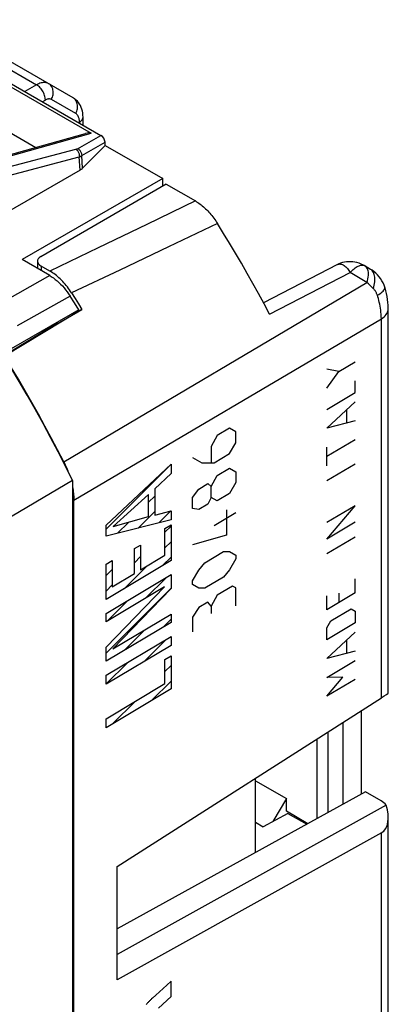
# Model space of a CAD drawing. Units: millimetres. Extents: x -28.5 to 35.1, y -33.5 to 42.2.
# Drawn here: x 23.2 to 35.1, y -14.8 to 16.9 of the extents above; entities that cross this region are included whole.
import ezdxf

# ---------------------------------------------------------------- set-up
doc = ezdxf.new("R2010")
doc.units = ezdxf.units.MM
doc.header["$LTSCALE"] = 19.36
doc.layers.get('0').update_dxf_attribs({"linetype": 'CONTINUOUS'})
for name, color, linetype in [('ASSI', 7, 'CONTINUOUS'), ('CURVE', 7, 'CONTINUOUS'), ('DRAFT', 7, 'CONTINUOUS'), ('RACCORDO', 7, 'CONTINUOUS'), ('SMUSSO', 7, 'CONTINUOUS')]:
    doc.layers.add(name, color=color, linetype=linetype)

msp = doc.modelspace()

# ---------------------------------------------------------------- linework, layer by layer
at = {"color": 250, "linetype": 'CONTINUOUS'}
for p, q in [((7.203, 24.304), (23.71, 14.773)), ((23.71, 14.773), (23.331, 14.556)), ((23.991, 14.282), (23.898, 14.229)), ((24.965, 13.85), (24.184, 14.301)), ((25.088, 13.542), (25.088, 13.576)), ((28.811, 11.037), (27.245, 10.281)), ((27.245, 10.281), (25.687, 9.53)), ((29.52, 10.315), (27.942, 9.562)), ((25.687, 9.53), (24.136, 8.784)), ((27.942, 9.562), (26.38, 8.817)), ((23.856, 8.946), (23.856, 8.798)), ((33.378, 8.996), (33.379, 8.996)), ((34.3, 8.914), (34.276, 8.932)), ((34.321, 8.89), (34.3, 8.914)), ((26.38, 8.817), (24.833, 8.08)), ((31.191, 7.403), (33.78, 8.734)), ((34.319, 8.413), (33.78, 8.734)), ((24.58, 2.655), (34.319, 8.413)), ((34.366, 8.371), (34.319, 8.413)), ((34.412, 8.329), (34.366, 8.371)), ((34.457, 8.287), (34.412, 8.329)), ((24.906, 1.422), (34.782, 7.253)), ((34.782, -4.936), (34.782, 7.253)), ((33.421, 5.555), (33.937, 5.863)), ((33.421, 5.555), (33.034, 5.627)), ((33.034, 5.02), (33.421, 5.555)), ((33.937, 4.878), (33.937, 5.257)), ((33.034, 4.338), (33.937, 4.878)), ((33.034, 3.731), (33.937, 4.575)), ((33.679, 3.915), (33.679, 4.319)), ((33.937, 3.968), (33.034, 3.731)), ((33.937, 3.361), (33.034, 2.822)), ((33.034, 2.518), (33.034, 3.125)), ((25.943, 0.617), (28.03, 2.573)), ((28.03, 2.573), (28.03, 2.275)), ((33.937, 2.578), (33.034, 2.038)), ((28.03, 2.275), (27.502, 1.786)), ((27.305, 1.601), (26.171, 0.567)), ((27.305, 0.888), (27.305, 1.601)), ((27.502, 1.786), (27.502, 0.935)), ((27.502, 0.935), (28.03, 1.077)), ((28.03, 1.077), (28.03, 0.789)), ((33.034, 0.168), (33.937, 1.239)), ((33.937, 1.239), (33.034, 0.699)), ((28.03, 0.789), (25.943, 0.261)), ((26.171, 0.567), (27.305, 0.888)), ((33.937, 0.708), (33.034, 0.168)), ((25.943, 0.261), (25.943, 0.617)), ((27.833, 0.512), (28.03, 0.63)), ((27.833, -0.353), (27.833, 0.512)), ((28.03, 0.63), (28.03, -0.524)), ((33.937, 0.228), (33.034, -0.312)), ((26.855, -0.14), (27.051, -0.023)), ((26.855, -0.938), (26.855, -0.14)), ((27.051, -0.023), (27.051, -0.82)), ((25.943, -0.642), (26.14, -0.524)), ((28.03, -0.524), (25.943, -1.771)), ((26.14, -0.524), (26.14, -1.365)), ((27.051, -0.82), (27.833, -0.353)), ((25.943, -1.771), (25.943, -0.642)), ((26.14, -1.365), (26.855, -0.938)), ((25.943, -2.22), (28.03, -0.973)), ((28.03, -0.973), (28.03, -1.42)), ((33.937, -1.566), (33.937, -1.112)), ((25.943, -3.312), (27.819, -1.366)), ((27.819, -1.366), (25.943, -2.488)), ((28.03, -1.42), (26.154, -3.366)), ((33.937, -1.566), (33.034, -2.106)), ((33.421, -1.572), (33.421, -1.875)), ((33.034, -2.106), (33.034, -1.652)), ((33.163, -2.459), (33.808, -2.073)), ((33.808, -2.073), (33.937, -2.148)), ((33.937, -2.148), (33.937, -2.527)), ((25.943, -2.488), (25.943, -2.22)), ((28.03, -2.512), (25.943, -3.76)), ((26.154, -3.366), (28.03, -2.245)), ((28.03, -2.245), (28.03, -2.512)), ((33.034, -2.688), (33.163, -2.459)), ((33.937, -2.527), (33.034, -3.067)), ((33.034, -3.067), (33.034, -2.688)), ((33.034, -3.673), (33.937, -2.83)), ((25.943, -4.212), (28.03, -2.965)), ((28.03, -2.965), (28.03, -3.253)), ((33.679, -3.49), (33.679, -3.085)), ((28.03, -3.253), (25.943, -4.5)), ((25.943, -3.76), (25.943, -3.312)), ((33.937, -3.437), (33.034, -3.673)), ((27.833, -3.709), (28.03, -3.591)), ((27.833, -4.479), (27.833, -3.709)), ((28.03, -3.591), (28.03, -4.65)), ((33.034, -4.28), (33.937, -3.74)), ((25.943, -4.5), (25.943, -4.212)), ((33.55, -4.275), (33.034, -4.28)), ((33.034, -4.886), (33.55, -4.275)), ((33.937, -4.346), (33.034, -4.886)), ((25.943, -5.609), (27.833, -4.479)), ((28.03, -4.65), (25.943, -5.897)), ((25.943, -5.897), (25.943, -5.609)), ((34.782, -20.161), (34.782, -9.278)), ((27.892, -14.174), (27.539, -14.493)), ((28.033, -14.046), (27.892, -14.174)), ((28.033, -14.537), (28.033, -14.046)), ((27.539, -14.493), (27.435, -14.588)), ((27.629, -14.916), (28.033, -14.537)), ((27.435, -14.588), (27.402, -14.619))]:
    msp.add_line(p, q, dxfattribs=at)
at = {"color": 7, "linetype": 'CONTINUOUS'}
for p, q in [((24.879, 14.357), (7.593, 24.338)), ((21.457, 14.047), (23.688, 12.759)), ((25.201, 13.477), (25.201, 13.737)), ((27.876, 11.577), (23.842, 9.247)), ((27.876, 11.577), (28.811, 11.037)), ((23.739, 9.104), (23.739, 8.866)), ((24.136, 8.784), (23.856, 8.946)), ((33.378, 8.996), (30.996, 7.768)), ((34.226, 8.96), (34.206, 8.971)), ((34.435, 8.839), (34.226, 8.96)), ((24.833, 8.08), (24.944, 7.904)), ((24.944, 7.904), (25.055, 7.727)), ((25.055, 7.727), (25.164, 7.549)), ((25.164, 7.549), (22.683, 6.044)), ((24.373, 7.092), (25.164, 7.549)), ((35.006, -4.783), (35.006, 7.59)), ((35.006, 7.574), (35.006, 7.574)), ((24.371, 7.095), (22.658, 6.057)), ((24.373, 7.139), (24.373, 7.092)), ((25.943, 0.487), (28.03, 2.573)), ((24.906, -26.139), (24.906, 1.422)), ((27.305, 1.351), (27.502, 1.547)), ((26.974, 0.522), (27.502, 1.049)), ((27.64, 0.69), (28.026, 1.076)), ((26.307, 0.353), (26.659, 0.705)), ((27.833, 0.386), (28.03, 0.582)), ((27.833, -0.112), (28.03, 0.084)), ((26.855, -0.593), (27.051, -0.396)), ((27.756, -0.687), (28.03, -0.414)), ((25.943, -1.006), (26.14, -0.81)), ((26.518, -1.427), (27.235, -0.71)), ((27.212, -1.73), (27.878, -1.063)), ((25.943, -1.504), (26.14, -1.308)), ((25.943, -3.496), (28.03, -1.409)), ((25.974, -2.47), (26.64, -1.803)), ((27.762, -2.672), (28.03, -2.405)), ((26.524, -3.413), (27.191, -2.746)), ((27.159, -3.774), (27.876, -3.057)), ((25.943, -4.491), (26.638, -3.797)), ((27.833, -4.095), (28.03, -3.898)), ((27.399, -5.027), (28.03, -4.396)), ((26.161, -5.767), (26.878, -5.05)), ((26.302, -10.354), (34.782, -4.936)), ((33.558, -8.357), (33.558, -5.717)), ((32.715, -6.256), (32.714, -8.823)), ((33.073, -8.625), (33.073, -6.027)), ((30.743, -9.911), (30.743, -7.516)), ((30.743, -7.603), (31.733, -8.175)), ((34.278, -7.96), (26.302, -12.362)), ((31.733, -8.175), (31.296, -8.914)), ((31.733, -8.583), (31.733, -8.175)), ((34.772, -8.245), (34.278, -7.96)), ((34.937, -8.382), (26.302, -13.191)), ((31.784, -8.654), (30.987, -9.079)), ((32.424, -8.983), (31.733, -8.583)), ((31.784, -8.654), (32.388, -9.003)), ((32.093, -8.791), (32.06, -8.813)), ((32.074, -8.821), (32.074, -8.803)), ((35.006, -19.84), (35.006, -8.79)), ((30.743, -8.938), (30.987, -9.079)), ((34.782, -9.278), (26.302, -14.001)), ((26.302, -14.001), (26.302, -10.354))]:
    msp.add_line(p, q, dxfattribs=at)
at = {"color": 250, "linetype": 'CONTINUOUS'}
for points in [[(24.097, 14.808), (24.071, 14.822), (24.043, 14.832), (24.014, 14.839), (23.984, 14.844), (23.952, 14.845), (23.919, 14.844), (23.886, 14.839), (23.852, 14.832), (23.817, 14.821), (23.781, 14.808), (23.746, 14.792), (23.71, 14.773)], [(23.991, 14.282), (23.99, 14.318), (23.986, 14.354), (23.979, 14.392), (23.968, 14.43), (23.955, 14.469), (23.939, 14.507), (23.921, 14.544), (23.9, 14.58), (23.877, 14.615), (23.852, 14.648), (23.826, 14.679), (23.798, 14.707), (23.769, 14.732), (23.739, 14.754), (23.71, 14.773)], [(24.184, 14.301), (24.203, 14.338), (24.218, 14.376), (24.23, 14.415), (24.239, 14.455), (24.244, 14.495), (24.245, 14.535), (24.242, 14.573), (24.236, 14.611), (24.226, 14.647), (24.212, 14.681), (24.195, 14.712), (24.175, 14.741), (24.152, 14.767), (24.126, 14.789), (24.097, 14.808)], [(24.184, 14.301), (24.171, 14.307), (24.157, 14.313), (24.142, 14.316), (24.127, 14.318), (24.112, 14.319), (24.095, 14.318), (24.079, 14.316), (24.062, 14.312), (24.044, 14.307), (24.027, 14.3), (24.009, 14.292), (23.991, 14.282)], [(24.965, 13.85), (24.984, 13.887), (25, 13.925), (25.012, 13.964), (25.021, 14.004), (25.025, 14.044), (25.027, 14.084), (25.024, 14.122), (25.017, 14.16), (25.007, 14.196), (24.994, 14.23), (24.977, 14.261), (24.956, 14.29), (24.933, 14.316), (24.907, 14.338), (24.879, 14.357)], [(25.088, 13.576), (25.087, 13.606), (25.085, 13.635), (25.081, 13.662), (25.075, 13.688), (25.068, 13.713), (25.059, 13.736), (25.049, 13.759), (25.036, 13.781), (25.022, 13.801), (25.005, 13.819), (24.986, 13.835), (24.965, 13.85)], [(25.088, 13.576), (25.115, 13.594), (25.139, 13.614), (25.16, 13.634), (25.176, 13.656), (25.189, 13.679), (25.197, 13.703), (25.201, 13.727), (25.201, 13.737)], [(33.379, 8.996), (33.399, 9.005), (33.423, 9.01), (33.448, 9.012), (33.475, 9.01), (33.502, 9.004), (33.53, 8.995), (33.558, 8.982), (33.586, 8.965), (33.614, 8.946), (33.641, 8.923), (33.668, 8.897), (33.693, 8.868), (33.718, 8.837), (33.74, 8.805), (33.761, 8.77), (33.78, 8.734)], [(33.78, 8.734), (33.812, 8.769), (33.845, 8.802), (33.877, 8.832), (33.909, 8.859), (33.941, 8.884), (33.972, 8.906), (34.004, 8.926), (34.034, 8.943), (34.065, 8.957), (34.094, 8.967), (34.123, 8.974), (34.151, 8.977), (34.177, 8.976)], [(34.177, 8.976), (34.202, 8.971), (34.226, 8.96)], [(34.353, 8.827), (34.339, 8.861), (34.321, 8.89)], [(34.319, 8.413), (34.337, 8.475), (34.351, 8.535), (34.361, 8.592), (34.368, 8.647), (34.37, 8.698), (34.368, 8.745), (34.362, 8.788), (34.353, 8.827)], [(34.524, 8.223), (34.541, 8.279), (34.554, 8.334), (34.564, 8.388), (34.571, 8.441), (34.574, 8.492), (34.575, 8.54), (34.572, 8.586), (34.565, 8.63), (34.556, 8.67), (34.543, 8.708), (34.527, 8.742), (34.508, 8.772), (34.487, 8.798), (34.462, 8.821), (34.435, 8.839)], [(34.524, 8.223), (34.502, 8.245), (34.457, 8.287)], [(34.655, 8.004), (34.701, 8.032), (34.743, 8.06), (34.78, 8.088), (34.812, 8.116), (34.839, 8.143), (34.861, 8.168), (34.878, 8.193), (34.889, 8.217), (34.894, 8.239), (34.894, 8.259), (34.891, 8.269)], [(34.655, 8.004), (34.648, 8.025), (34.64, 8.045), (34.632, 8.065), (34.623, 8.084), (34.613, 8.103), (34.603, 8.121), (34.592, 8.139), (34.58, 8.158), (34.567, 8.175), (34.554, 8.192), (34.54, 8.208), (34.524, 8.223)], [(34.782, 7.253), (34.78, 7.324), (34.777, 7.394), (34.771, 7.463), (34.763, 7.53), (34.754, 7.596), (34.743, 7.66), (34.73, 7.723), (34.717, 7.783), (34.702, 7.841), (34.687, 7.898), (34.671, 7.952), (34.655, 8.004)], [(34.782, 7.253), (34.827, 7.283), (34.869, 7.315), (34.905, 7.349), (34.936, 7.385), (34.961, 7.422), (34.981, 7.46), (34.995, 7.499), (35.004, 7.538), (35.006, 7.574)], [(27.402, -14.619), (27.385, -14.635), (27.369, -14.651), (27.352, -14.667), (27.337, -14.682), (27.322, -14.697), (27.307, -14.713), (27.292, -14.728), (27.277, -14.744), (27.263, -14.761), (27.248, -14.777), (27.234, -14.794)]]:
    msp.add_lwpolyline(points, dxfattribs=at)
at = {"color": 7, "linetype": 'CONTINUOUS'}
for points in [[(25.201, 13.737), (25.199, 13.8), (25.192, 13.866), (25.181, 13.929), (25.164, 13.99), (25.144, 14.048), (25.119, 14.102), (25.089, 14.153), (25.056, 14.201), (25.02, 14.244), (24.98, 14.283), (24.938, 14.318), (24.893, 14.348), (24.879, 14.357)], [(28.811, 11.037), (28.848, 11.015), (28.885, 10.991), (28.922, 10.966), (28.958, 10.94), (28.995, 10.912), (29.031, 10.883), (29.067, 10.853), (29.103, 10.821), (29.138, 10.788), (29.173, 10.754), (29.208, 10.719), (29.242, 10.683), (29.275, 10.646), (29.308, 10.607), (29.34, 10.568), (29.372, 10.528), (29.403, 10.487), (29.433, 10.445), (29.463, 10.402), (29.492, 10.359), (29.52, 10.315)], [(31.191, 7.403), (31.016, 7.732), (30.837, 8.06), (30.657, 8.386), (30.473, 8.711), (30.287, 9.035), (30.099, 9.357), (29.908, 9.678), (29.715, 9.997), (29.52, 10.315)], [(34.206, 8.971), (34.137, 9.006), (34.068, 9.033), (33.999, 9.055), (33.932, 9.07), (33.865, 9.081), (33.798, 9.086), (33.731, 9.086), (33.665, 9.082), (33.6, 9.072), (33.536, 9.057), (33.473, 9.037), (33.413, 9.013), (33.379, 8.996)], [(24.221, 8.731), (24.179, 8.759), (24.136, 8.784)], [(24.833, 8.08), (24.801, 8.13), (24.767, 8.179), (24.733, 8.227), (24.698, 8.274), (24.661, 8.32), (24.624, 8.365), (24.586, 8.408), (24.548, 8.451), (24.508, 8.491), (24.469, 8.53), (24.428, 8.568), (24.387, 8.604), (24.346, 8.639), (24.304, 8.671), (24.263, 8.702), (24.221, 8.731)], [(34.891, 8.269), (34.868, 8.334), (34.837, 8.406), (34.8, 8.475), (34.758, 8.541), (34.711, 8.603), (34.66, 8.662), (34.605, 8.716), (34.545, 8.765), (34.483, 8.81), (34.435, 8.839)], [(35.006, 7.59), (35.003, 7.683), (34.996, 7.777), (34.984, 7.871), (34.969, 7.965), (34.949, 8.058), (34.926, 8.151), (34.9, 8.244), (34.891, 8.269)], [(24.58, 2.655), (24.382, 3.038), (24.182, 3.42), (23.978, 3.8), (23.77, 4.179), (23.559, 4.556), (23.345, 4.931), (23.128, 5.304), (22.907, 5.675), (22.683, 6.044)], [(24.58, 2.655), (24.63, 2.551), (24.677, 2.446), (24.711, 2.362)], [(24.866, 1.829), (24.869, 1.818), (24.885, 1.716), (24.897, 1.616), (24.904, 1.518), (24.906, 1.422)]]:
    msp.add_lwpolyline(points, dxfattribs=at)
for centre, major_axis, ratio, start_param, end_param in [((24.139, 9.092), (0.4, -0.017), 0.546417, 2.432133, 3.95057), ((34.206, -5.269), (0.8, 0.487), 0.021928, -0.781281, -0.013337), ((34.206, -8.549), (0.8, -0.023), 0.556898, 0.434732, 0.801676), ((34.206, -8.304), (-0.587, 0.968), 0.561554, -3.162252, -1.975853)]:
    msp.add_ellipse(centre, major_axis=major_axis, ratio=ratio, start_param=start_param, end_param=end_param, dxfattribs=at)
at = {"layer": 'ASSI', "color": 7, "linetype": 'CONTINUOUS'}
for p, q in [((22.554, 15.005), (25.773, 13.146)), ((22.604, 14.865), (25.46, 13.216)), ((21.901, 12.258), (25.276, 13.203)), ((25.917, 12.824), (25.189, 12.091)), ((25.917, 12.824), (25.909, 12.924)), ((25.917, 12.824), (27.761, 11.759)), ((25.112, 12.033), (22.005, 10.244)), ((27.761, 11.759), (23.245, 9.151)), ((27.761, 11.51), (27.761, 11.759)), ((24.134, 8.638), (23.245, 9.151)), ((23.739, 9.104), (23.739, 8.866)), ((24.924, 7.759), (24.785, 7.98)), ((25.061, 7.537), (24.924, 7.759)), ((25.061, 7.537), (22.617, 6.125)), ((24.371, 7.095), (22.658, 6.057)), ((24.373, 7.139), (24.373, 7.092))]:
    msp.add_line(p, q, dxfattribs=at)
at = {"layer": 'ASSI', "color": 250, "linetype": 'CONTINUOUS'}
for p, q in [((21.992, 12.245), (25.46, 13.216)), ((25.022, 12.719), (25.773, 13.146)), ((22.382, 12.019), (24.974, 12.701)), ((25.159, 12.498), (25.909, 12.924)), ((22.489, 11.775), (25.081, 12.456)), ((25.112, 12.033), (25.081, 12.456)), ((25.189, 12.091), (25.159, 12.498)), ((24.134, 8.638), (22.448, 7.686)), ((24.785, 7.98), (23.09, 7.024))]:
    msp.add_line(p, q, dxfattribs=at)
for points in [[(24.974, 12.701), (24.978, 12.702), (24.983, 12.703), (24.987, 12.705), (24.991, 12.706), (24.995, 12.707), (24.999, 12.709), (25.003, 12.71), (25.006, 12.712), (25.01, 12.714), (25.014, 12.715), (25.018, 12.717), (25.022, 12.719)], [(24.974, 12.701), (24.991, 12.69), (25.007, 12.676), (25.023, 12.659), (25.037, 12.641), (25.049, 12.621), (25.06, 12.599), (25.068, 12.576), (25.075, 12.552), (25.08, 12.528), (25.082, 12.504), (25.083, 12.48), (25.081, 12.456)], [(25.022, 12.719), (25.042, 12.71), (25.061, 12.698), (25.079, 12.684), (25.095, 12.668), (25.111, 12.65), (25.124, 12.631), (25.135, 12.61), (25.145, 12.588), (25.152, 12.566), (25.157, 12.543), (25.159, 12.521), (25.159, 12.498)], [(25.081, 12.456), (25.088, 12.459), (25.095, 12.462), (25.102, 12.465), (25.108, 12.468), (25.115, 12.472), (25.121, 12.475), (25.128, 12.478), (25.134, 12.482), (25.14, 12.486), (25.147, 12.49), (25.153, 12.494), (25.159, 12.498)]]:
    msp.add_lwpolyline(points, dxfattribs=at)
at = {"layer": 'ASSI', "color": 7, "linetype": 'CONTINUOUS'}
msp.add_lwpolyline([(24.134, 8.638), (24.193, 8.602), (24.252, 8.562), (24.31, 8.518), (24.368, 8.47), (24.426, 8.419), (24.482, 8.364), (24.537, 8.306), (24.59, 8.246), (24.642, 8.182), (24.692, 8.117), (24.739, 8.05), (24.785, 7.98)], dxfattribs=at)
for centre, major_axis, ratio, start_param, end_param in [((24.921, 12.896), (0.553, 0.306), 0.223274, 0.133686, 0.75719), ((25.764, 12.983), (-0.1, 0.173), 0.616501, -2.234989, -0.816506), ((24.751, 12.234), (0.501, -0.009), 0.566319, -0.756598, -0.497187)]:
    msp.add_ellipse(centre, major_axis=major_axis, ratio=ratio, start_param=start_param, end_param=end_param, dxfattribs=at)
at = {"layer": 'CURVE', "color": 250, "linetype": 'CONTINUOUS'}
for p, q in [((29.511, 3.493), (29.313, 3.141)), ((29.908, 3.731), (29.511, 3.493)), ((30.107, 3.616), (29.908, 3.731)), ((30.107, 3.266), (30.107, 3.616)), ((29.908, 2.914), (30.107, 3.266)), ((29.313, 3.141), (29.313, 2.636)), ((29.412, 2.618), (29.908, 2.914)), ((28.717, 2.785), (29.015, 2.614)), ((29.015, 2.614), (29.412, 2.618)), ((29.511, 2.21), (29.908, 2.448)), ((29.908, 2.448), (30.107, 2.333)), ((30.107, 2.333), (30.107, 1.983)), ((28.916, 1.777), (29.214, 1.955)), ((29.214, 1.955), (29.313, 1.858)), ((29.313, 1.858), (29.511, 2.21)), ((30.107, 1.983), (29.908, 1.631)), ((28.717, 1.502), (28.916, 1.777)), ((29.313, 1.508), (29.313, 1.858)), ((29.908, 1.631), (29.511, 1.394)), ((28.717, 1.152), (28.717, 1.502)), ((29.214, 1.294), (28.916, 1.116)), ((29.313, 1.508), (29.214, 1.294)), ((29.511, 1.394), (29.313, 1.508)), ((28.916, 1.116), (28.717, 1.152)), ((30.107, 1.011), (29.412, 0.596)), ((29.809, 1.105), (29.809, 0.289)), ((29.809, 0.289), (28.717, -0.014)), ((29.114, -0.593), (29.71, -0.237)), ((29.71, -0.237), (29.908, -0.235)), ((29.908, -0.235), (30.107, -0.35)), ((28.916, -0.828), (29.114, -0.593)), ((30.107, -0.466), (29.908, -0.818)), ((30.107, -0.35), (30.107, -0.466)), ((28.717, -1.18), (28.916, -0.828)), ((29.908, -0.818), (29.71, -1.054)), ((28.717, -1.297), (28.717, -1.18)), ((29.71, -1.054), (29.114, -1.41)), ((28.916, -1.412), (28.717, -1.297)), ((29.114, -1.41), (28.916, -1.412)), ((30.007, -1.342), (29.511, -1.639)), ((30.107, -1.399), (30.007, -1.342)), ((30.107, -1.983), (30.107, -1.399)), ((29.214, -1.856), (28.916, -2.034)), ((29.313, -1.991), (29.214, -1.856)), ((29.511, -1.639), (29.313, -1.991)), ((28.916, -2.034), (28.717, -2.347)), ((29.313, -1.991), (29.313, -2.224)), ((28.717, -2.347), (28.717, -2.813))]:
    msp.add_line(p, q, dxfattribs=at)
at = {"layer": 'DRAFT', "color": 7, "linetype": 'CONTINUOUS'}
for p, q in [((24.866, 2.05), (20.628, -0.454)), ((24.866, 2.05), (24.866, -26.721)), ((34.278, -7.96), (26.302, -12.362)), ((31.784, -8.654), (30.987, -9.079)), ((31.784, -8.654), (32.388, -9.003)), ((30.743, -8.938), (30.987, -9.079))]:
    msp.add_line(p, q, dxfattribs=at)
msp.add_lwpolyline([(24.866, 2.05), (24.636, 2.512), (24.401, 2.972), (24.161, 3.43), (23.916, 3.885), (23.665, 4.339), (23.41, 4.79), (23.151, 5.238), (22.886, 5.683), (22.617, 6.125)], dxfattribs=at)
at = {"layer": 'RACCORDO', "color": 250, "linetype": 'CONTINUOUS'}
for p, q in [((7.203, 24.304), (23.71, 14.773)), ((23.71, 14.773), (23.331, 14.556)), ((23.991, 14.282), (23.898, 14.229)), ((24.965, 13.85), (24.184, 14.301)), ((25.088, 13.542), (25.088, 13.576)), ((33.378, 8.996), (33.379, 8.996)), ((34.3, 8.914), (34.276, 8.932)), ((34.321, 8.89), (34.3, 8.914)), ((31.191, 7.403), (33.78, 8.734)), ((34.319, 8.413), (33.78, 8.734)), ((24.58, 2.655), (34.319, 8.413)), ((34.366, 8.371), (34.319, 8.413)), ((34.412, 8.329), (34.366, 8.371)), ((34.457, 8.287), (34.412, 8.329)), ((24.906, 1.422), (34.782, 7.253)), ((34.782, -4.936), (34.782, 7.253)), ((34.782, -20.161), (34.782, -9.278))]:
    msp.add_line(p, q, dxfattribs=at)
at = {"layer": 'RACCORDO', "color": 7, "linetype": 'CONTINUOUS'}
for p, q in [((24.879, 14.357), (7.593, 24.338)), ((25.201, 13.477), (25.201, 13.737)), ((33.378, 8.996), (30.996, 7.768)), ((34.226, 8.96), (34.206, 8.971)), ((34.435, 8.839), (34.226, 8.96)), ((35.006, -4.783), (35.006, 7.59)), ((35.006, 7.574), (35.006, 7.574)), ((26.302, -10.354), (34.782, -4.936)), ((34.134, -5.35), (34.134, -8.039)), ((34.772, -8.245), (34.278, -7.96)), ((34.937, -8.382), (26.302, -13.191)), ((35.006, -19.84), (35.006, -8.79)), ((34.782, -9.278), (26.302, -14.001))]:
    msp.add_line(p, q, dxfattribs=at)
at = {"layer": 'RACCORDO', "color": 250, "linetype": 'CONTINUOUS'}
for points in [[(24.097, 14.808), (24.071, 14.822), (24.043, 14.832), (24.014, 14.839), (23.984, 14.844), (23.952, 14.845), (23.919, 14.844), (23.886, 14.839), (23.852, 14.832), (23.817, 14.821), (23.781, 14.808), (23.746, 14.792), (23.71, 14.773)], [(23.991, 14.282), (23.99, 14.318), (23.986, 14.354), (23.979, 14.392), (23.968, 14.43), (23.955, 14.469), (23.939, 14.507), (23.921, 14.544), (23.9, 14.58), (23.877, 14.615), (23.852, 14.648), (23.826, 14.679), (23.798, 14.707), (23.769, 14.732), (23.739, 14.754), (23.71, 14.773)], [(24.184, 14.301), (24.203, 14.338), (24.218, 14.376), (24.23, 14.415), (24.239, 14.455), (24.244, 14.495), (24.245, 14.535), (24.242, 14.573), (24.236, 14.611), (24.226, 14.647), (24.212, 14.681), (24.195, 14.712), (24.175, 14.741), (24.152, 14.767), (24.126, 14.789), (24.097, 14.808)], [(24.184, 14.301), (24.171, 14.307), (24.157, 14.313), (24.142, 14.316), (24.127, 14.318), (24.112, 14.319), (24.095, 14.318), (24.079, 14.316), (24.062, 14.312), (24.044, 14.307), (24.027, 14.3), (24.009, 14.292), (23.991, 14.282)], [(24.965, 13.85), (24.984, 13.887), (25, 13.925), (25.012, 13.964), (25.021, 14.004), (25.025, 14.044), (25.027, 14.084), (25.024, 14.122), (25.017, 14.16), (25.007, 14.196), (24.994, 14.23), (24.977, 14.261), (24.956, 14.29), (24.933, 14.316), (24.907, 14.338), (24.879, 14.357)], [(25.088, 13.576), (25.087, 13.606), (25.085, 13.635), (25.081, 13.662), (25.075, 13.688), (25.068, 13.713), (25.059, 13.736), (25.049, 13.759), (25.036, 13.781), (25.022, 13.801), (25.005, 13.819), (24.986, 13.835), (24.965, 13.85)], [(25.088, 13.576), (25.115, 13.594), (25.139, 13.614), (25.16, 13.634), (25.176, 13.656), (25.189, 13.679), (25.197, 13.703), (25.201, 13.727), (25.201, 13.737)], [(33.379, 8.996), (33.399, 9.005), (33.423, 9.01), (33.448, 9.012), (33.475, 9.01), (33.502, 9.004), (33.53, 8.995), (33.558, 8.982), (33.586, 8.965), (33.614, 8.946), (33.641, 8.923), (33.668, 8.897), (33.693, 8.868), (33.718, 8.837), (33.74, 8.805), (33.761, 8.77), (33.78, 8.734)], [(33.78, 8.734), (33.812, 8.769), (33.845, 8.802), (33.877, 8.832), (33.909, 8.859), (33.941, 8.884), (33.972, 8.906), (34.004, 8.926), (34.034, 8.943), (34.065, 8.957), (34.094, 8.967), (34.123, 8.974), (34.151, 8.977), (34.177, 8.976)], [(34.177, 8.976), (34.202, 8.971), (34.226, 8.96)], [(34.353, 8.827), (34.339, 8.861), (34.321, 8.89)], [(34.319, 8.413), (34.337, 8.475), (34.351, 8.535), (34.361, 8.592), (34.368, 8.647), (34.37, 8.698), (34.368, 8.745), (34.362, 8.788), (34.353, 8.827)], [(34.524, 8.223), (34.541, 8.279), (34.554, 8.334), (34.564, 8.388), (34.571, 8.441), (34.574, 8.492), (34.575, 8.54), (34.572, 8.586), (34.565, 8.63), (34.556, 8.67), (34.543, 8.708), (34.527, 8.742), (34.508, 8.772), (34.487, 8.798), (34.462, 8.821), (34.435, 8.839)], [(34.524, 8.223), (34.502, 8.245), (34.457, 8.287)], [(34.655, 8.004), (34.701, 8.032), (34.743, 8.06), (34.78, 8.088), (34.812, 8.116), (34.839, 8.143), (34.861, 8.168), (34.878, 8.193), (34.889, 8.217), (34.894, 8.239), (34.894, 8.259), (34.891, 8.269)], [(34.655, 8.004), (34.648, 8.025), (34.64, 8.045), (34.632, 8.065), (34.623, 8.084), (34.613, 8.103), (34.603, 8.121), (34.592, 8.139), (34.58, 8.158), (34.567, 8.175), (34.554, 8.192), (34.54, 8.208), (34.524, 8.223)], [(34.782, 7.253), (34.78, 7.324), (34.777, 7.394), (34.771, 7.463), (34.763, 7.53), (34.754, 7.596), (34.743, 7.66), (34.73, 7.723), (34.717, 7.783), (34.702, 7.841), (34.687, 7.898), (34.671, 7.952), (34.655, 8.004)], [(34.782, 7.253), (34.827, 7.283), (34.869, 7.315), (34.905, 7.349), (34.936, 7.385), (34.961, 7.422), (34.981, 7.46), (34.995, 7.499), (35.004, 7.538), (35.006, 7.574)]]:
    msp.add_lwpolyline(points, dxfattribs=at)
at = {"layer": 'RACCORDO', "color": 7, "linetype": 'CONTINUOUS'}
for points in [[(25.201, 13.737), (25.199, 13.8), (25.192, 13.866), (25.181, 13.929), (25.164, 13.99), (25.144, 14.048), (25.119, 14.102), (25.089, 14.153), (25.056, 14.201), (25.02, 14.244), (24.98, 14.283), (24.938, 14.318), (24.893, 14.348), (24.879, 14.357)], [(31.191, 7.403), (31.016, 7.732), (30.837, 8.06), (30.657, 8.386), (30.473, 8.711), (30.287, 9.035), (30.099, 9.357), (29.908, 9.678), (29.715, 9.997), (29.52, 10.315)], [(34.206, 8.971), (34.137, 9.006), (34.068, 9.033), (33.999, 9.055), (33.932, 9.07), (33.865, 9.081), (33.798, 9.086), (33.731, 9.086), (33.665, 9.082), (33.6, 9.072), (33.536, 9.057), (33.473, 9.037), (33.413, 9.013), (33.379, 8.996)], [(34.891, 8.269), (34.868, 8.334), (34.837, 8.406), (34.8, 8.475), (34.758, 8.541), (34.711, 8.603), (34.66, 8.662), (34.605, 8.716), (34.545, 8.765), (34.483, 8.81), (34.435, 8.839)], [(35.006, 7.59), (35.003, 7.683), (34.996, 7.777), (34.984, 7.871), (34.969, 7.965), (34.949, 8.058), (34.926, 8.151), (34.9, 8.244), (34.891, 8.269)]]:
    msp.add_lwpolyline(points, dxfattribs=at)
for centre, major_axis, ratio, start_param, end_param in [((34.206, -5.269), (0.8, 0.487), 0.021928, -0.781281, -0.013337), ((34.206, -8.549), (0.8, -0.023), 0.556898, 0.434732, 0.801676), ((34.206, -8.304), (-0.587, 0.968), 0.561554, -3.162252, -1.975853)]:
    msp.add_ellipse(centre, major_axis=major_axis, ratio=ratio, start_param=start_param, end_param=end_param, dxfattribs=at)
at = {"layer": 'SMUSSO', "color": 7, "linetype": 'CONTINUOUS'}
msp.add_line((26.302, -14.001), (26.302, -10.354), dxfattribs=at)

doc.saveas('drawing.dxf')
